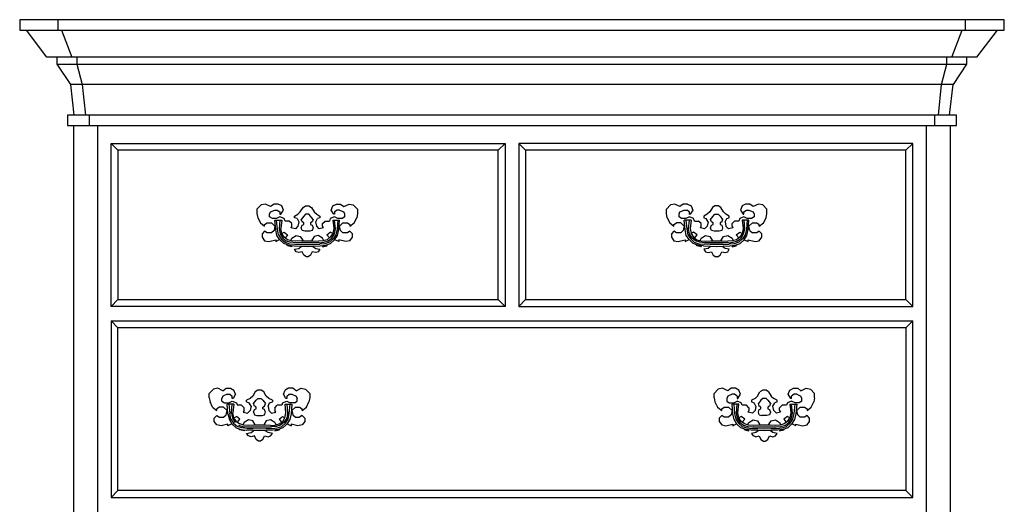
# Model space of a CAD drawing. Units: millimetres. Extents: x 274.3 to 343.4, y 149.5 to 182.9.
# Drawn here: x 337.9 to 339, y 158 to 158.5 of the extents above; entities that cross this region are included whole.
import ezdxf

# ---------------------------------------------------------------- set-up
doc = ezdxf.new("R2010")
doc.units = ezdxf.units.MM

msp = doc.modelspace()

# ---------------------------------------------------------------- linework, layer by layer
at = {"color": 0, "linetype": 'ByBlock'}
for p, q in [((338.9819, 158.5099), (337.8995, 158.5099)), ((337.8995, 158.5099), (337.8995, 158.4986)), ((337.9418, 158.4986), (337.9418, 158.5099)), ((338.9394, 158.4986), (338.9394, 158.5099)), ((338.9819, 158.4986), (338.9819, 158.5099)), ((337.8995, 158.4986), (338.9819, 158.4986)), ((337.9294, 158.4687), (337.907, 158.4986)), ((337.9456, 158.4986), (337.9569, 158.4687)), ((338.9243, 158.4687), (338.9356, 158.4986)), ((338.9518, 158.4687), (338.9744, 158.4986)), ((338.9518, 158.4687), (337.9294, 158.4687)), ((337.9407, 158.4611), (337.9407, 158.4687)), ((337.9625, 158.4687), (337.9625, 158.4611)), ((338.9187, 158.4611), (338.9187, 158.4687)), ((338.9405, 158.4687), (338.9405, 158.4611)), ((337.9407, 158.4611), (338.9405, 158.4611)), ((337.9556, 158.4387), (337.9407, 158.4611)), ((337.9625, 158.4611), (337.9682, 158.4387)), ((338.913, 158.4387), (338.9187, 158.4611)), ((338.9405, 158.4611), (338.9256, 158.4387)), ((338.9256, 158.4387), (337.9556, 158.4387)), ((337.9594, 158.4049), (337.9556, 158.4387)), ((337.9682, 158.4387), (337.9719, 158.4049)), ((338.9095, 158.4049), (338.913, 158.4387)), ((338.9218, 158.4049), (338.9256, 158.4387)), ((338.9294, 158.4049), (337.952, 158.4049)), ((337.952, 158.4049), (337.952, 158.3936)), ((337.9757, 158.4049), (337.9757, 158.3936)), ((338.9057, 158.3936), (338.9057, 158.4049)), ((338.9294, 158.3936), (338.9294, 158.4049)), ((337.952, 158.3936), (338.9294, 158.3936)), ((337.9592, 157.1243), (337.9592, 158.3936)), ((337.9849, 158.3936), (337.9849, 157.1243)), ((338.8963, 157.1243), (338.8963, 158.3936)), ((338.9223, 158.3936), (338.9223, 157.1243)), ((338, 158.374), (338.4331, 158.374)), ((338, 158.1949), (338, 158.374)), ((338, 158.374), (338.0075, 158.3664)), ((338.4255, 158.3664), (338.0075, 158.3664)), ((338.0075, 158.3664), (338.0075, 158.2024)), ((338.4331, 158.374), (338.4255, 158.3664)), ((338.4255, 158.2024), (338.4255, 158.3664)), ((338.4331, 158.374), (338.4331, 158.1949)), ((338.8812, 158.374), (338.4481, 158.374)), ((338.4481, 158.374), (338.4481, 158.1949)), ((338.4481, 158.374), (338.4557, 158.3664)), ((338.8737, 158.3664), (338.4557, 158.3664)), ((338.4557, 158.3664), (338.4557, 158.2024)), ((338.8737, 158.3664), (338.8812, 158.374)), ((338.8737, 158.2024), (338.8737, 158.3664)), ((338.8812, 158.1949), (338.8812, 158.374)), ((338.1649, 158.3065), (338.1603, 158.3018)), ((338.1603, 158.3018), (338.1603, 158.2971)), ((338.1697, 158.3074), (338.1649, 158.3065)), ((338.1754, 158.3046), (338.1697, 158.3074)), ((338.1792, 158.3074), (338.1754, 158.3046)), ((338.1838, 158.3074), (338.1792, 158.3074)), ((338.1875, 158.3055), (338.1838, 158.3074)), ((338.1894, 158.3008), (338.1875, 158.3055)), ((338.208, 158.2989), (338.211, 158.3037)), ((338.211, 158.3037), (338.2137, 158.3055)), ((338.2137, 158.3055), (338.2175, 158.3055)), ((338.2175, 158.3055), (338.2204, 158.3037)), ((338.2204, 158.3037), (338.2231, 158.2989)), ((338.242, 158.3008), (338.2438, 158.3055)), ((338.2438, 158.3055), (338.2476, 158.3074)), ((338.2476, 158.3074), (338.2522, 158.3074)), ((338.2522, 158.3074), (338.256, 158.3046)), ((338.256, 158.3046), (338.2616, 158.3074)), ((338.2616, 158.3074), (338.2662, 158.3065)), ((338.2708, 158.3018), (338.2662, 158.3065)), ((338.2708, 158.3018), (338.2708, 158.2971)), ((338.6104, 158.3018), (338.615, 158.3065)), ((338.6104, 158.2971), (338.6104, 158.3018)), ((338.6198, 158.3074), (338.615, 158.3065)), ((338.6252, 158.3046), (338.6198, 158.3074)), ((338.629, 158.3074), (338.6252, 158.3046)), ((338.6338, 158.3074), (338.629, 158.3074)), ((338.6338, 158.3074), (338.6376, 158.3055)), ((338.6376, 158.3055), (338.6395, 158.3008)), ((338.661, 158.3037), (338.6581, 158.2989)), ((338.6637, 158.3055), (338.661, 158.3037)), ((338.6675, 158.3055), (338.6637, 158.3055)), ((338.6702, 158.3037), (338.6675, 158.3055)), ((338.6732, 158.2989), (338.6702, 158.3037)), ((338.6937, 158.3055), (338.6918, 158.3008)), ((338.6974, 158.3074), (338.6937, 158.3055)), ((338.7023, 158.3074), (338.6974, 158.3074)), ((338.706, 158.3046), (338.7023, 158.3074)), ((338.7117, 158.3074), (338.706, 158.3046)), ((338.7163, 158.3065), (338.7117, 158.3074)), ((338.7209, 158.3018), (338.7163, 158.3065)), ((338.7209, 158.2971), (338.7209, 158.3018)), ((338.1603, 158.2971), (338.1612, 158.2923)), ((338.1612, 158.2923), (338.1641, 158.2869)), ((338.1743, 158.2961), (338.1754, 158.2989)), ((338.1743, 158.2933), (338.1743, 158.2961)), ((338.1773, 158.2914), (338.1743, 158.2933)), ((338.1754, 158.2989), (338.18, 158.3008)), ((338.1819, 158.2914), (338.1773, 158.2914)), ((338.18, 158.3008), (338.1827, 158.3008)), ((338.1856, 158.2933), (338.1819, 158.2914)), ((338.1827, 158.3008), (338.1856, 158.2989)), ((338.1856, 158.2989), (338.1856, 158.2961)), ((338.1856, 158.2961), (338.1865, 158.2961)), ((338.1903, 158.2914), (338.1856, 158.2933)), ((338.1865, 158.2961), (338.1894, 158.3008)), ((338.1913, 158.2887), (338.1903, 158.2914)), ((338.2016, 158.2942), (338.2053, 158.2961)), ((338.2016, 158.2923), (338.2016, 158.2942)), ((338.2045, 158.2914), (338.2016, 158.2923)), ((338.2045, 158.2914), (338.2062, 158.2878)), ((338.2053, 158.2961), (338.208, 158.2989)), ((338.2118, 158.2942), (338.2091, 158.2905)), ((338.2137, 158.2961), (338.2118, 158.2942)), ((338.2175, 158.2961), (338.2137, 158.2961)), ((338.2193, 158.2942), (338.2175, 158.2961)), ((338.2223, 158.2905), (338.2193, 158.2942)), ((338.2231, 158.2989), (338.226, 158.2961)), ((338.225, 158.2878), (338.2269, 158.2914)), ((338.226, 158.2961), (338.2296, 158.2942)), ((338.2296, 158.2923), (338.2269, 158.2914)), ((338.2296, 158.2942), (338.2296, 158.2923)), ((338.2409, 158.2914), (338.2401, 158.2887)), ((338.2457, 158.2933), (338.2409, 158.2914)), ((338.2447, 158.2961), (338.242, 158.3008)), ((338.2457, 158.2961), (338.2447, 158.2961)), ((338.2484, 158.3008), (338.2457, 158.2989)), ((338.2457, 158.2989), (338.2457, 158.2961)), ((338.2493, 158.2914), (338.2457, 158.2933)), ((338.2512, 158.3008), (338.2484, 158.3008)), ((338.2541, 158.2914), (338.2493, 158.2914)), ((338.2512, 158.3008), (338.256, 158.2989)), ((338.2568, 158.2933), (338.2541, 158.2914)), ((338.2568, 158.2961), (338.256, 158.2989)), ((338.2568, 158.2933), (338.2568, 158.2961)), ((338.2673, 158.2869), (338.27, 158.2923)), ((338.2708, 158.2971), (338.27, 158.2923)), ((338.6112, 158.2923), (338.6104, 158.2971)), ((338.6112, 158.2923), (338.6141, 158.2869)), ((338.6244, 158.2961), (338.6252, 158.2989)), ((338.6244, 158.2933), (338.6244, 158.2961)), ((338.6271, 158.2914), (338.6244, 158.2933)), ((338.6252, 158.2989), (338.63, 158.3008)), ((338.6319, 158.2914), (338.6271, 158.2914)), ((338.63, 158.3008), (338.6328, 158.3008)), ((338.6357, 158.2933), (338.6319, 158.2914)), ((338.6357, 158.2989), (338.6328, 158.3008)), ((338.6357, 158.2961), (338.6357, 158.2989)), ((338.6357, 158.2961), (338.6365, 158.2961)), ((338.6403, 158.2914), (338.6357, 158.2933)), ((338.6395, 158.3008), (338.6365, 158.2961)), ((338.6413, 158.2887), (338.6403, 158.2914)), ((338.6554, 158.2961), (338.6516, 158.2942)), ((338.6516, 158.2942), (338.6516, 158.2923)), ((338.6516, 158.2923), (338.6543, 158.2914)), ((338.6562, 158.2878), (338.6543, 158.2914)), ((338.6581, 158.2989), (338.6554, 158.2961)), ((338.6591, 158.2905), (338.6619, 158.2942)), ((338.6619, 158.2942), (338.6637, 158.2961)), ((338.6637, 158.2961), (338.6675, 158.2961)), ((338.6675, 158.2961), (338.6694, 158.2942)), ((338.6694, 158.2942), (338.6721, 158.2905)), ((338.6759, 158.2961), (338.6732, 158.2989)), ((338.675, 158.2878), (338.6769, 158.2914)), ((338.6796, 158.2942), (338.6759, 158.2961)), ((338.6769, 158.2914), (338.6796, 158.2923)), ((338.6796, 158.2923), (338.6796, 158.2942)), ((338.691, 158.2914), (338.6901, 158.2887)), ((338.6956, 158.2933), (338.691, 158.2914)), ((338.6918, 158.3008), (338.6947, 158.2961)), ((338.6947, 158.2961), (338.6956, 158.2961)), ((338.6956, 158.2989), (338.6985, 158.3008)), ((338.6956, 158.2961), (338.6956, 158.2989)), ((338.6993, 158.2914), (338.6956, 158.2933)), ((338.6985, 158.3008), (338.7012, 158.3008)), ((338.7041, 158.2914), (338.6993, 158.2914)), ((338.7012, 158.3008), (338.706, 158.2989)), ((338.7069, 158.2933), (338.7041, 158.2914)), ((338.706, 158.2989), (338.7069, 158.2961)), ((338.7069, 158.2961), (338.7069, 158.2933)), ((338.7171, 158.2869), (338.72, 158.2923)), ((338.72, 158.2923), (338.7209, 158.2971)), ((338.1641, 158.2869), (338.1687, 158.2831)), ((338.1687, 158.285), (338.1716, 158.2869)), ((338.1687, 158.2831), (338.1687, 158.285)), ((338.1716, 158.2869), (338.1762, 158.2869)), ((338.1762, 158.2869), (338.18, 158.2831)), ((338.18, 158.2831), (338.1792, 158.2784)), ((338.181, 158.2795), (338.18, 158.2898)), ((338.18, 158.2898), (338.1875, 158.2898)), ((338.1829, 158.2798), (338.1819, 158.2898)), ((338.1842, 158.2737), (338.1829, 158.2798)), ((338.1856, 158.2898), (338.1846, 158.2803)), ((338.1846, 158.2803), (338.1859, 158.2745)), ((338.1875, 158.2898), (338.1865, 158.2806)), ((338.1875, 158.2751), (338.1865, 158.2806)), ((338.1959, 158.2887), (338.1913, 158.2887)), ((338.1988, 158.2859), (338.1959, 158.2887)), ((338.1978, 158.2812), (338.1988, 158.2831)), ((338.2026, 158.2803), (338.1978, 158.2812)), ((338.1988, 158.2831), (338.1988, 158.2859)), ((338.2053, 158.2831), (338.2026, 158.2803)), ((338.2062, 158.2878), (338.2053, 158.2831)), ((338.2099, 158.2878), (338.2091, 158.2905)), ((338.2091, 158.2812), (338.2099, 158.284)), ((338.2099, 158.2784), (338.2091, 158.2812)), ((338.2118, 158.2869), (338.2099, 158.2878)), ((338.2099, 158.284), (338.2118, 158.285)), ((338.2118, 158.285), (338.2118, 158.2869)), ((338.2212, 158.2878), (338.2193, 158.2869)), ((338.2193, 158.2869), (338.2193, 158.285)), ((338.2193, 158.285), (338.2212, 158.284)), ((338.2223, 158.2905), (338.2212, 158.2878)), ((338.2212, 158.284), (338.2223, 158.2812)), ((338.2223, 158.2812), (338.2212, 158.2784)), ((338.226, 158.2831), (338.225, 158.2878)), ((338.2288, 158.2803), (338.226, 158.2831)), ((338.2334, 158.2812), (338.2288, 158.2803)), ((338.2325, 158.2859), (338.2353, 158.2887)), ((338.2325, 158.2831), (338.2325, 158.2859)), ((338.2334, 158.2812), (338.2325, 158.2831)), ((338.2353, 158.2887), (338.2401, 158.2887)), ((338.2447, 158.2806), (338.2436, 158.2751)), ((338.2438, 158.2898), (338.2447, 158.2806)), ((338.2438, 158.2898), (338.2512, 158.2898)), ((338.2455, 158.2745), (338.2466, 158.2803)), ((338.2466, 158.2803), (338.2457, 158.2898)), ((338.2484, 158.2798), (338.2472, 158.2737)), ((338.2493, 158.2898), (338.2484, 158.2798)), ((338.2503, 158.2795), (338.2512, 158.2898)), ((338.2512, 158.2831), (338.2549, 158.2869)), ((338.2522, 158.2784), (338.2512, 158.2831)), ((338.2549, 158.2869), (338.2597, 158.2869)), ((338.2597, 158.2869), (338.2625, 158.285)), ((338.2625, 158.2831), (338.2673, 158.2869)), ((338.2625, 158.285), (338.2625, 158.2831)), ((338.6141, 158.2869), (338.6187, 158.2831)), ((338.6187, 158.285), (338.6217, 158.2869)), ((338.6187, 158.2831), (338.6187, 158.285)), ((338.6263, 158.2869), (338.6217, 158.2869)), ((338.6263, 158.2869), (338.63, 158.2831)), ((338.63, 158.2831), (338.629, 158.2784)), ((338.6376, 158.2898), (338.63, 158.2898)), ((338.6311, 158.2795), (338.63, 158.2898)), ((338.6319, 158.2898), (338.6328, 158.2798)), ((338.6328, 158.2798), (338.634, 158.2737)), ((338.6346, 158.2803), (338.6357, 158.2898)), ((338.6359, 158.2745), (338.6346, 158.2803)), ((338.6376, 158.2898), (338.6365, 158.2806)), ((338.6365, 158.2806), (338.6376, 158.2751)), ((338.6413, 158.2887), (338.6459, 158.2887)), ((338.6487, 158.2859), (338.6459, 158.2887)), ((338.6478, 158.2812), (338.6487, 158.2831)), ((338.6524, 158.2803), (338.6478, 158.2812)), ((338.6487, 158.2831), (338.6487, 158.2859)), ((338.6554, 158.2831), (338.6524, 158.2803)), ((338.6562, 158.2878), (338.6554, 158.2831)), ((338.66, 158.2878), (338.6591, 158.2905)), ((338.6591, 158.2812), (338.66, 158.284)), ((338.66, 158.2784), (338.6591, 158.2812)), ((338.6619, 158.2869), (338.66, 158.2878)), ((338.66, 158.284), (338.6619, 158.285)), ((338.6619, 158.285), (338.6619, 158.2869)), ((338.6713, 158.2878), (338.6694, 158.2869)), ((338.6694, 158.2869), (338.6694, 158.285)), ((338.6694, 158.285), (338.6713, 158.284)), ((338.6721, 158.2905), (338.6713, 158.2878)), ((338.6713, 158.284), (338.6721, 158.2812)), ((338.6721, 158.2812), (338.6713, 158.2784)), ((338.675, 158.2878), (338.6759, 158.2831)), ((338.6788, 158.2803), (338.6759, 158.2831)), ((338.6834, 158.2812), (338.6788, 158.2803)), ((338.6853, 158.2887), (338.6826, 158.2859)), ((338.6826, 158.2831), (338.6826, 158.2859)), ((338.6826, 158.2831), (338.6834, 158.2812)), ((338.6901, 158.2887), (338.6853, 158.2887)), ((338.6947, 158.2806), (338.6937, 158.2751)), ((338.6939, 158.2898), (338.6947, 158.2806)), ((338.7012, 158.2898), (338.6939, 158.2898)), ((338.6953, 158.2745), (338.6966, 158.2803)), ((338.6966, 158.2803), (338.6958, 158.2898)), ((338.6985, 158.2798), (338.6972, 158.2737)), ((338.6993, 158.2898), (338.6985, 158.2798)), ((338.7002, 158.2795), (338.7012, 158.2898)), ((338.7012, 158.2831), (338.705, 158.2869)), ((338.7023, 158.2784), (338.7012, 158.2831)), ((338.705, 158.2869), (338.7098, 158.2869)), ((338.7098, 158.2869), (338.7125, 158.285)), ((338.7125, 158.2831), (338.7171, 158.2869)), ((338.7125, 158.2831), (338.7125, 158.285)), ((338.1687, 158.2774), (338.166, 158.2746)), ((338.166, 158.2746), (338.166, 158.2708)), ((338.166, 158.2708), (338.1687, 158.2671)), ((338.1716, 158.2756), (338.1687, 158.2774)), ((338.1762, 158.2756), (338.1716, 158.2756)), ((338.1792, 158.2784), (338.1762, 158.2756)), ((338.1823, 158.2729), (338.181, 158.2795)), ((338.1856, 158.2679), (338.1823, 158.2729)), ((338.1842, 158.2737), (338.1871, 158.269)), ((338.1859, 158.2745), (338.1888, 158.2699)), ((338.1871, 158.269), (338.1913, 158.2655)), ((338.1873, 158.2751), (338.1903, 158.2765)), ((338.1903, 158.271), (338.1875, 158.2751)), ((338.1888, 158.2699), (338.1926, 158.2668)), ((338.1903, 158.2765), (338.194, 158.2737)), ((338.1938, 158.268), (338.1903, 158.271)), ((338.194, 158.2737), (338.1913, 158.2699)), ((338.1974, 158.2671), (338.1988, 158.2699)), ((338.1988, 158.2699), (338.2034, 158.2727)), ((338.2034, 158.2727), (338.208, 158.2718)), ((338.208, 158.2718), (338.211, 158.2671)), ((338.2129, 158.2774), (338.2099, 158.2784)), ((338.2185, 158.2774), (338.2129, 158.2774)), ((338.2212, 158.2784), (338.2185, 158.2774)), ((338.2231, 158.2718), (338.2204, 158.2671)), ((338.2277, 158.2727), (338.2231, 158.2718)), ((338.2325, 158.2699), (338.2277, 158.2727)), ((338.2338, 158.2671), (338.2325, 158.2699)), ((338.2371, 158.2737), (338.2409, 158.2765)), ((338.2399, 158.2701), (338.2371, 158.2737)), ((338.2409, 158.271), (338.2374, 158.268)), ((338.2386, 158.2668), (338.2426, 158.2699)), ((338.244, 158.269), (338.2401, 158.2655)), ((338.2436, 158.2751), (338.2409, 158.2765)), ((338.2436, 158.2751), (338.2409, 158.271)), ((338.2426, 158.2699), (338.2455, 158.2745)), ((338.2472, 158.2737), (338.244, 158.269)), ((338.2457, 158.2679), (338.2489, 158.2729)), ((338.2489, 158.2729), (338.2503, 158.2795)), ((338.2549, 158.2756), (338.2522, 158.2784)), ((338.2597, 158.2756), (338.2549, 158.2756)), ((338.2625, 158.2774), (338.2597, 158.2756)), ((338.2625, 158.2774), (338.2654, 158.2746)), ((338.2625, 158.2671), (338.2654, 158.2708)), ((338.2654, 158.2708), (338.2654, 158.2746)), ((338.6187, 158.2774), (338.616, 158.2746)), ((338.616, 158.2746), (338.616, 158.2708)), ((338.616, 158.2708), (338.6187, 158.2671)), ((338.6217, 158.2756), (338.6187, 158.2774)), ((338.6263, 158.2756), (338.6217, 158.2756)), ((338.629, 158.2784), (338.6263, 158.2756)), ((338.6323, 158.2729), (338.6311, 158.2795)), ((338.6357, 158.2679), (338.6323, 158.2729)), ((338.634, 158.2737), (338.6372, 158.269)), ((338.6386, 158.2699), (338.6359, 158.2745)), ((338.6372, 158.269), (338.6411, 158.2655)), ((338.6403, 158.2765), (338.6374, 158.2751)), ((338.6376, 158.2751), (338.6403, 158.271)), ((338.6426, 158.2668), (338.6386, 158.2699)), ((338.6441, 158.2737), (338.6403, 158.2765)), ((338.6403, 158.271), (338.6439, 158.268)), ((338.6413, 158.2699), (338.6441, 158.2737)), ((338.6487, 158.2699), (338.6472, 158.2671)), ((338.6487, 158.2699), (338.6535, 158.2727)), ((338.6535, 158.2727), (338.6581, 158.2718)), ((338.6581, 158.2718), (338.661, 158.2671)), ((338.6629, 158.2774), (338.66, 158.2784)), ((338.6683, 158.2774), (338.6629, 158.2774)), ((338.6713, 158.2784), (338.6683, 158.2774)), ((338.6702, 158.2671), (338.6732, 158.2718)), ((338.6732, 158.2718), (338.6778, 158.2727)), ((338.6778, 158.2727), (338.6826, 158.2699)), ((338.6826, 158.2699), (338.6838, 158.2671)), ((338.6872, 158.2737), (338.691, 158.2765)), ((338.6899, 158.2701), (338.6872, 158.2737)), ((338.691, 158.271), (338.6874, 158.268)), ((338.6886, 158.2668), (338.6926, 158.2699)), ((338.6941, 158.269), (338.6901, 158.2655)), ((338.691, 158.2765), (338.6937, 158.2751)), ((338.6937, 158.2751), (338.691, 158.271)), ((338.6926, 158.2699), (338.6953, 158.2745)), ((338.6972, 158.2737), (338.6941, 158.269)), ((338.6958, 158.2679), (338.6989, 158.2729)), ((338.6989, 158.2729), (338.7002, 158.2795)), ((338.7023, 158.2784), (338.705, 158.2756)), ((338.7098, 158.2756), (338.705, 158.2756)), ((338.7125, 158.2774), (338.7098, 158.2756)), ((338.7152, 158.2746), (338.7125, 158.2774)), ((338.7125, 158.2671), (338.7152, 158.2708)), ((338.7152, 158.2708), (338.7152, 158.2746)), ((338.1687, 158.2671), (338.1735, 158.2661)), ((338.1735, 158.2661), (338.181, 158.268)), ((338.181, 158.2661), (338.1852, 158.2683)), ((338.181, 158.268), (338.181, 158.2661)), ((338.1898, 158.2641), (338.1856, 158.2679)), ((338.1951, 158.2622), (338.1898, 158.2641)), ((338.1913, 158.2655), (338.1961, 158.2638)), ((338.1926, 158.2668), (338.1972, 158.2653)), ((338.194, 158.2614), (338.193, 158.2628)), ((338.1982, 158.2669), (338.1938, 158.268)), ((338.1988, 158.2605), (338.194, 158.2614)), ((338.1951, 158.2622), (338.2011, 158.2614)), ((338.1961, 158.2638), (338.202, 158.2631)), ((338.2026, 158.2649), (338.1972, 158.2653)), ((338.2032, 158.2666), (338.1982, 158.2669)), ((338.1988, 158.2605), (338.1982, 158.2617)), ((338.2011, 158.2614), (338.2083, 158.261)), ((338.2016, 158.2577), (338.2062, 158.2586)), ((338.202, 158.2631), (338.2087, 158.263)), ((338.2288, 158.2649), (338.2026, 158.2649)), ((338.2093, 158.2668), (338.2032, 158.2666)), ((338.2062, 158.2586), (338.2091, 158.2608)), ((338.2083, 158.261), (338.2156, 158.2608)), ((338.2087, 158.263), (338.2227, 158.263)), ((338.2093, 158.2668), (338.2219, 158.2668)), ((338.211, 158.2671), (338.2108, 158.2668)), ((338.2156, 158.2608), (338.2229, 158.261)), ((338.2204, 158.2671), (338.2204, 158.2668)), ((338.2219, 158.2668), (338.2279, 158.2666)), ((338.2219, 158.2608), (338.225, 158.2586)), ((338.2227, 158.263), (338.2294, 158.2631)), ((338.2229, 158.261), (338.23, 158.2614)), ((338.225, 158.2586), (338.2296, 158.2577)), ((338.233, 158.2669), (338.2279, 158.2666)), ((338.2288, 158.2649), (338.234, 158.2653)), ((338.235, 158.2638), (338.2294, 158.2631)), ((338.23, 158.2614), (338.2361, 158.2622)), ((338.233, 158.2617), (338.2325, 158.2605)), ((338.2325, 158.2605), (338.2371, 158.2614)), ((338.2374, 158.268), (338.233, 158.2669)), ((338.234, 158.2653), (338.2386, 158.2668)), ((338.2401, 158.2655), (338.235, 158.2638)), ((338.2361, 158.2622), (338.2413, 158.2641)), ((338.2371, 158.2614), (338.238, 158.2628)), ((338.2413, 158.2641), (338.2457, 158.2679)), ((338.2503, 158.2661), (338.2459, 158.2682)), ((338.2503, 158.268), (338.2503, 158.2661)), ((338.2579, 158.2661), (338.2503, 158.268)), ((338.2625, 158.2671), (338.2579, 158.2661)), ((338.6187, 158.2671), (338.6235, 158.2661)), ((338.6235, 158.2661), (338.6309, 158.268)), ((338.6309, 158.2661), (338.6353, 158.2683)), ((338.6309, 158.268), (338.6309, 158.2661)), ((338.6399, 158.2641), (338.6357, 158.2679)), ((338.6451, 158.2622), (338.6399, 158.2641)), ((338.6411, 158.2655), (338.6462, 158.2638)), ((338.6472, 158.2653), (338.6426, 158.2668)), ((338.6441, 158.2614), (338.643, 158.2628)), ((338.6439, 158.268), (338.6482, 158.2669)), ((338.6487, 158.2605), (338.6441, 158.2614)), ((338.6512, 158.2614), (338.6451, 158.2622)), ((338.6462, 158.2638), (338.6518, 158.2631)), ((338.6526, 158.2649), (338.6472, 158.2653)), ((338.648, 158.2617), (338.6487, 158.2605)), ((338.6482, 158.2669), (338.6533, 158.2666)), ((338.6512, 158.2614), (338.6583, 158.261)), ((338.6562, 158.2586), (338.6516, 158.2577)), ((338.6587, 158.263), (338.6518, 158.2631)), ((338.6786, 158.2649), (338.6526, 158.2649)), ((338.6533, 158.2666), (338.6593, 158.2668)), ((338.6591, 158.2608), (338.6562, 158.2586)), ((338.6583, 158.261), (338.6656, 158.2608)), ((338.6727, 158.263), (338.6587, 158.263)), ((338.6593, 158.2668), (338.6719, 158.2668)), ((338.661, 158.2671), (338.6608, 158.2668)), ((338.6656, 158.2608), (338.6729, 158.261)), ((338.6702, 158.2668), (338.6702, 158.2671)), ((338.6719, 158.2668), (338.678, 158.2666)), ((338.675, 158.2586), (338.6719, 158.2608)), ((338.6727, 158.263), (338.6794, 158.2631)), ((338.6729, 158.261), (338.6801, 158.2614)), ((338.6796, 158.2577), (338.675, 158.2586)), ((338.683, 158.2669), (338.678, 158.2666)), ((338.6786, 158.2649), (338.684, 158.2653)), ((338.6851, 158.2638), (338.6794, 158.2631)), ((338.6801, 158.2614), (338.6861, 158.2622)), ((338.683, 158.2617), (338.6826, 158.2605)), ((338.6826, 158.2605), (338.6872, 158.2614)), ((338.6874, 158.268), (338.683, 158.2669)), ((338.684, 158.2653), (338.6886, 158.2668)), ((338.6901, 158.2655), (338.6851, 158.2638)), ((338.6861, 158.2622), (338.6914, 158.2641)), ((338.6872, 158.2614), (338.688, 158.2628)), ((338.6914, 158.2641), (338.6958, 158.2679)), ((338.696, 158.2682), (338.7004, 158.2661)), ((338.7004, 158.268), (338.7079, 158.2661)), ((338.7004, 158.2661), (338.7004, 158.268)), ((338.7079, 158.2661), (338.7125, 158.2671)), ((338.2034, 158.255), (338.2016, 158.2577)), ((338.2062, 158.254), (338.2034, 158.255)), ((338.2099, 158.255), (338.2062, 158.254)), ((338.2118, 158.2512), (338.2099, 158.255)), ((338.2147, 158.2493), (338.2118, 158.2512)), ((338.2166, 158.2493), (338.2147, 158.2493)), ((338.2193, 158.2512), (338.2166, 158.2493)), ((338.2212, 158.255), (338.2193, 158.2512)), ((338.225, 158.254), (338.2212, 158.255)), ((338.2277, 158.255), (338.225, 158.254)), ((338.2296, 158.2577), (338.2277, 158.255)), ((338.6516, 158.2577), (338.6535, 158.255)), ((338.6535, 158.255), (338.6562, 158.254)), ((338.6562, 158.254), (338.66, 158.255)), ((338.66, 158.255), (338.6619, 158.2512)), ((338.6619, 158.2512), (338.6648, 158.2493)), ((338.6667, 158.2493), (338.6648, 158.2493)), ((338.6667, 158.2493), (338.6694, 158.2512)), ((338.6694, 158.2512), (338.6713, 158.255)), ((338.6713, 158.255), (338.675, 158.254)), ((338.675, 158.254), (338.6778, 158.255)), ((338.6778, 158.255), (338.6796, 158.2577)), ((338, 158.1949), (338.0075, 158.2024)), ((338.4331, 158.1949), (338, 158.1949)), ((338.0075, 158.2024), (338.4255, 158.2024)), ((338.4255, 158.2024), (338.4331, 158.1949)), ((338.4481, 158.1949), (338.4557, 158.2024)), ((338.4481, 158.1949), (338.8812, 158.1949)), ((338.4557, 158.2024), (338.8737, 158.2024)), ((338.8812, 158.1949), (338.8737, 158.2024)), ((338, 158.179), (338.8812, 158.179)), ((338, 158.179), (338, 157.985)), ((338.0075, 158.1715), (338, 158.179)), ((338.8812, 158.179), (338.8737, 158.1715)), ((338.8812, 157.985), (338.8812, 158.179)), ((338.8737, 158.1715), (338.0075, 158.1715)), ((338.0075, 157.9925), (338.0075, 158.1715)), ((338.8737, 158.1715), (338.8737, 157.9925)), ((338.1126, 158.104), (338.1078, 158.0992)), ((338.1078, 158.0945), (338.1078, 158.0992)), ((338.1172, 158.1049), (338.1126, 158.104)), ((338.1229, 158.1021), (338.1172, 158.1049)), ((338.1229, 158.0964), (338.1218, 158.0936)), ((338.1229, 158.1021), (338.1266, 158.1049)), ((338.1275, 158.0983), (338.1229, 158.0964)), ((338.1266, 158.1049), (338.1312, 158.1049)), ((338.1275, 158.0983), (338.1304, 158.0983)), ((338.1304, 158.0983), (338.1331, 158.0964)), ((338.1312, 158.1049), (338.135, 158.103)), ((338.1331, 158.0936), (338.1331, 158.0964)), ((338.1369, 158.0983), (338.1342, 158.0936)), ((338.1369, 158.0983), (338.135, 158.103)), ((338.1557, 158.0964), (338.1528, 158.0936)), ((338.1584, 158.1011), (338.1557, 158.0964)), ((338.1612, 158.103), (338.1584, 158.1011)), ((338.1649, 158.103), (338.1612, 158.103)), ((338.1679, 158.1011), (338.1649, 158.103)), ((338.1706, 158.0964), (338.1679, 158.1011)), ((338.1735, 158.0936), (338.1706, 158.0964)), ((338.1894, 158.0983), (338.1913, 158.103)), ((338.1921, 158.0936), (338.1894, 158.0983)), ((338.1951, 158.1049), (338.1913, 158.103)), ((338.1932, 158.0964), (338.1959, 158.0983)), ((338.1932, 158.0964), (338.1932, 158.0936)), ((338.1997, 158.1049), (338.1951, 158.1049)), ((338.1959, 158.0983), (338.1988, 158.0983)), ((338.1988, 158.0983), (338.2034, 158.0964)), ((338.2034, 158.1021), (338.1997, 158.1049)), ((338.2034, 158.1021), (338.2091, 158.1049)), ((338.2034, 158.0964), (338.2045, 158.0936)), ((338.2091, 158.1049), (338.2137, 158.104)), ((338.2185, 158.0992), (338.2137, 158.104)), ((338.2185, 158.0992), (338.2185, 158.0945)), ((338.6675, 158.104), (338.6629, 158.0992)), ((338.6629, 158.0945), (338.6629, 158.0992)), ((338.6721, 158.1049), (338.6675, 158.104)), ((338.6778, 158.1021), (338.6721, 158.1049)), ((338.6778, 158.0964), (338.6769, 158.0936)), ((338.6815, 158.1049), (338.6778, 158.1021)), ((338.6826, 158.0983), (338.6778, 158.0964)), ((338.6863, 158.1049), (338.6815, 158.1049)), ((338.6853, 158.0983), (338.6826, 158.0983)), ((338.6882, 158.0964), (338.6853, 158.0983)), ((338.6901, 158.103), (338.6863, 158.1049)), ((338.6882, 158.0964), (338.6882, 158.0936)), ((338.6891, 158.0936), (338.6918, 158.0983)), ((338.6918, 158.0983), (338.6901, 158.103)), ((338.7079, 158.0936), (338.7106, 158.0964)), ((338.7106, 158.0964), (338.7133, 158.1011)), ((338.7163, 158.103), (338.7133, 158.1011)), ((338.72, 158.103), (338.7163, 158.103)), ((338.7228, 158.1011), (338.72, 158.103)), ((338.7228, 158.1011), (338.7257, 158.0964)), ((338.7257, 158.0964), (338.7284, 158.0936)), ((338.7443, 158.0983), (338.7462, 158.103)), ((338.7473, 158.0936), (338.7443, 158.0983)), ((338.7462, 158.103), (338.75, 158.1049)), ((338.751, 158.0983), (338.7481, 158.0964)), ((338.7481, 158.0936), (338.7481, 158.0964)), ((338.75, 158.1049), (338.7548, 158.1049)), ((338.7537, 158.0983), (338.751, 158.0983)), ((338.7537, 158.0983), (338.7584, 158.0964)), ((338.7548, 158.1049), (338.7584, 158.1021)), ((338.7584, 158.1021), (338.764, 158.1049)), ((338.7594, 158.0936), (338.7584, 158.0964)), ((338.764, 158.1049), (338.7688, 158.104)), ((338.7688, 158.104), (338.7734, 158.0992)), ((338.7734, 158.0945), (338.7734, 158.0992)), ((338.1078, 158.0945), (338.1088, 158.09)), ((338.1115, 158.0843), (338.1088, 158.09)), ((338.1218, 158.0909), (338.1218, 158.0936)), ((338.1218, 158.0909), (338.1247, 158.089)), ((338.1247, 158.089), (338.1293, 158.089)), ((338.1285, 158.077), (338.1275, 158.0873)), ((338.135, 158.0873), (338.1275, 158.0873)), ((338.1293, 158.089), (338.1331, 158.0909)), ((338.1293, 158.0873), (338.1304, 158.0773)), ((338.1323, 158.0777), (338.1331, 158.0873)), ((338.1342, 158.0936), (338.1331, 158.0936)), ((338.1331, 158.0909), (338.1379, 158.089)), ((338.135, 158.0873), (338.1339, 158.0781)), ((338.1379, 158.089), (338.1388, 158.0862)), ((338.1434, 158.0862), (338.1388, 158.0862)), ((338.1463, 158.0834), (338.1434, 158.0862)), ((338.1528, 158.0936), (338.149, 158.0919)), ((338.149, 158.09), (338.149, 158.0919)), ((338.149, 158.09), (338.1519, 158.089)), ((338.1538, 158.0853), (338.1519, 158.089)), ((338.1538, 158.0853), (338.1528, 158.0806)), ((338.1566, 158.0881), (338.1595, 158.0919)), ((338.1576, 158.0853), (338.1566, 158.0881)), ((338.1595, 158.0843), (338.1576, 158.0853)), ((338.1595, 158.0919), (338.1612, 158.0936)), ((338.1612, 158.0936), (338.1649, 158.0936)), ((338.1649, 158.0936), (338.1668, 158.0919)), ((338.1668, 158.0919), (338.1697, 158.0881)), ((338.1668, 158.0843), (338.1687, 158.0853)), ((338.1687, 158.0853), (338.1697, 158.0881)), ((338.1725, 158.0853), (338.1743, 158.089)), ((338.1725, 158.0853), (338.1735, 158.0806)), ((338.1773, 158.0919), (338.1735, 158.0936)), ((338.1743, 158.089), (338.1773, 158.09)), ((338.1773, 158.0919), (338.1773, 158.09)), ((338.18, 158.0834), (338.1827, 158.0862)), ((338.1875, 158.0862), (338.1827, 158.0862)), ((338.1884, 158.089), (338.1875, 158.0862)), ((338.1884, 158.089), (338.1932, 158.0909)), ((338.1921, 158.0781), (338.1913, 158.0873)), ((338.1913, 158.0873), (338.1986, 158.0873)), ((338.1932, 158.0936), (338.1921, 158.0936)), ((338.1932, 158.0909), (338.197, 158.089)), ((338.1932, 158.0873), (338.194, 158.0777)), ((338.1959, 158.0773), (338.1967, 158.0873)), ((338.2016, 158.089), (338.197, 158.089)), ((338.1986, 158.0873), (338.1978, 158.077)), ((338.2016, 158.089), (338.2045, 158.0909)), ((338.2045, 158.0909), (338.2045, 158.0936)), ((338.2147, 158.0843), (338.2175, 158.09)), ((338.2185, 158.0945), (338.2175, 158.09)), ((338.6629, 158.0945), (338.6637, 158.09)), ((338.6637, 158.09), (338.6667, 158.0843)), ((338.6769, 158.0936), (338.6769, 158.0909)), ((338.6769, 158.0909), (338.6796, 158.089)), ((338.6796, 158.089), (338.6845, 158.089)), ((338.6834, 158.077), (338.6826, 158.0873)), ((338.6899, 158.0873), (338.6826, 158.0873)), ((338.6845, 158.089), (338.6882, 158.0909)), ((338.6845, 158.0873), (338.6853, 158.0773)), ((338.688, 158.0873), (338.6872, 158.0777)), ((338.6882, 158.0936), (338.6891, 158.0936)), ((338.6928, 158.089), (338.6882, 158.0909)), ((338.6891, 158.0781), (338.6899, 158.0873)), ((338.6937, 158.0862), (338.6928, 158.089)), ((338.6985, 158.0862), (338.6937, 158.0862)), ((338.7012, 158.0834), (338.6985, 158.0862)), ((338.7079, 158.0936), (338.7041, 158.0919)), ((338.7041, 158.0919), (338.7041, 158.09)), ((338.7041, 158.09), (338.7069, 158.089)), ((338.7087, 158.0853), (338.7069, 158.089)), ((338.7087, 158.0853), (338.7079, 158.0806)), ((338.7144, 158.0919), (338.7117, 158.0881)), ((338.7125, 158.0853), (338.7117, 158.0881)), ((338.7144, 158.0843), (338.7125, 158.0853)), ((338.7163, 158.0936), (338.7144, 158.0919)), ((338.72, 158.0936), (338.7163, 158.0936)), ((338.7219, 158.0919), (338.72, 158.0936)), ((338.7219, 158.0919), (338.7247, 158.0881)), ((338.7238, 158.0853), (338.7219, 158.0843)), ((338.7247, 158.0881), (338.7238, 158.0853)), ((338.7276, 158.0853), (338.7295, 158.089)), ((338.7284, 158.0806), (338.7276, 158.0853)), ((338.7322, 158.0919), (338.7284, 158.0936)), ((338.7322, 158.09), (338.7295, 158.089)), ((338.7322, 158.09), (338.7322, 158.0919)), ((338.7378, 158.0862), (338.7349, 158.0834)), ((338.7424, 158.0862), (338.7378, 158.0862)), ((338.7435, 158.089), (338.7424, 158.0862)), ((338.7481, 158.0909), (338.7435, 158.089)), ((338.7462, 158.0873), (338.7473, 158.0781)), ((338.7462, 158.0873), (338.7537, 158.0873)), ((338.7481, 158.0936), (338.7473, 158.0936)), ((338.7519, 158.089), (338.7481, 158.0909)), ((338.7491, 158.0777), (338.7481, 158.0873)), ((338.7508, 158.0773), (338.7519, 158.0873)), ((338.7565, 158.089), (338.7519, 158.089)), ((338.7537, 158.0873), (338.7527, 158.077)), ((338.7594, 158.0909), (338.7565, 158.089)), ((338.7594, 158.0909), (338.7594, 158.0936)), ((338.7697, 158.0843), (338.7726, 158.09)), ((338.7734, 158.0945), (338.7726, 158.09)), ((338.1115, 158.0843), (338.1164, 158.0806)), ((338.1134, 158.0721), (338.1164, 158.0749)), ((338.1191, 158.0843), (338.1164, 158.0825)), ((338.1164, 158.0806), (338.1164, 158.0825)), ((338.1164, 158.0749), (338.1191, 158.073)), ((338.1237, 158.0843), (338.1191, 158.0843)), ((338.1237, 158.0843), (338.1275, 158.0806)), ((338.1237, 158.073), (338.1266, 158.0759)), ((338.1266, 158.0759), (338.1275, 158.0806)), ((338.1285, 158.077), (338.13, 158.0705)), ((338.1316, 158.0711), (338.1304, 158.0773)), ((338.1323, 158.0777), (338.1333, 158.0719)), ((338.135, 158.0726), (338.1339, 158.0781)), ((338.1463, 158.0806), (338.1452, 158.0787)), ((338.1452, 158.0787), (338.1501, 158.0777)), ((338.1463, 158.0806), (338.1463, 158.0834)), ((338.1501, 158.0777), (338.1528, 158.0806)), ((338.1566, 158.0787), (338.1576, 158.0815)), ((338.1566, 158.0787), (338.1576, 158.0759)), ((338.1576, 158.0815), (338.1595, 158.0825)), ((338.1576, 158.0759), (338.1603, 158.0749)), ((338.1595, 158.0825), (338.1595, 158.0843)), ((338.1603, 158.0749), (338.166, 158.0749)), ((338.166, 158.0749), (338.1687, 158.0759)), ((338.1668, 158.0825), (338.1668, 158.0843)), ((338.1687, 158.0815), (338.1668, 158.0825)), ((338.1697, 158.0787), (338.1687, 158.0815)), ((338.1687, 158.0759), (338.1697, 158.0787)), ((338.1735, 158.0806), (338.1762, 158.0777)), ((338.1762, 158.0777), (338.181, 158.0787)), ((338.18, 158.0834), (338.18, 158.0806)), ((338.181, 158.0787), (338.18, 158.0806)), ((338.1911, 158.0726), (338.1921, 158.0781)), ((338.194, 158.0777), (338.193, 158.0719)), ((338.1946, 158.0711), (338.1959, 158.0773)), ((338.1978, 158.077), (338.1963, 158.0705)), ((338.1988, 158.0806), (338.2026, 158.0843)), ((338.1988, 158.0806), (338.1997, 158.0759)), ((338.1997, 158.0759), (338.2026, 158.073)), ((338.2026, 158.0843), (338.2072, 158.0843)), ((338.2072, 158.0843), (338.2099, 158.0825)), ((338.2099, 158.0749), (338.2072, 158.073)), ((338.2099, 158.0806), (338.2147, 158.0843)), ((338.2099, 158.0806), (338.2099, 158.0825)), ((338.2129, 158.0721), (338.2099, 158.0749)), ((338.6667, 158.0843), (338.6713, 158.0806)), ((338.6713, 158.0749), (338.6683, 158.0721)), ((338.6713, 158.0825), (338.674, 158.0843)), ((338.6713, 158.0806), (338.6713, 158.0825)), ((338.674, 158.073), (338.6713, 158.0749)), ((338.674, 158.0843), (338.6788, 158.0843)), ((338.6788, 158.0843), (338.6826, 158.0806)), ((338.6815, 158.0759), (338.6788, 158.073)), ((338.6826, 158.0806), (338.6815, 158.0759)), ((338.6849, 158.0705), (338.6834, 158.077)), ((338.6853, 158.0773), (338.6866, 158.0711)), ((338.6872, 158.0777), (338.6884, 158.0719)), ((338.6901, 158.0726), (338.6891, 158.0781)), ((338.7004, 158.0787), (338.7012, 158.0806)), ((338.705, 158.0777), (338.7004, 158.0787)), ((338.7012, 158.0834), (338.7012, 158.0806)), ((338.7079, 158.0806), (338.705, 158.0777)), ((338.7117, 158.0787), (338.7125, 158.0815)), ((338.7125, 158.0759), (338.7117, 158.0787)), ((338.7125, 158.0815), (338.7144, 158.0825)), ((338.7125, 158.0759), (338.7152, 158.0749)), ((338.7144, 158.0825), (338.7144, 158.0843)), ((338.7209, 158.0749), (338.7152, 158.0749)), ((338.7238, 158.0759), (338.7209, 158.0749)), ((338.7219, 158.0843), (338.7219, 158.0825)), ((338.7219, 158.0825), (338.7238, 158.0815)), ((338.7238, 158.0815), (338.7247, 158.0787)), ((338.7247, 158.0787), (338.7238, 158.0759)), ((338.7314, 158.0777), (338.7284, 158.0806)), ((338.736, 158.0787), (338.7314, 158.0777)), ((338.7349, 158.0806), (338.7349, 158.0834)), ((338.7349, 158.0806), (338.736, 158.0787)), ((338.7473, 158.0781), (338.7462, 158.0726)), ((338.7479, 158.0719), (338.7491, 158.0777)), ((338.7496, 158.0711), (338.7508, 158.0773)), ((338.7527, 158.077), (338.7514, 158.0705)), ((338.7537, 158.0806), (338.7575, 158.0843)), ((338.7548, 158.0759), (338.7537, 158.0806)), ((338.7575, 158.073), (338.7548, 158.0759)), ((338.7575, 158.0843), (338.7621, 158.0843)), ((338.7621, 158.0843), (338.7651, 158.0825)), ((338.7651, 158.0749), (338.7621, 158.073)), ((338.7651, 158.0806), (338.7697, 158.0843)), ((338.7651, 158.0825), (338.7651, 158.0806)), ((338.7678, 158.0721), (338.7651, 158.0749)), ((338.1134, 158.0683), (338.1134, 158.0721)), ((338.1164, 158.0646), (338.1134, 158.0683)), ((338.121, 158.0636), (338.1164, 158.0646)), ((338.1191, 158.073), (338.1237, 158.073)), ((338.1285, 158.0655), (338.121, 158.0636)), ((338.1327, 158.0657), (338.1285, 158.0636)), ((338.1285, 158.0636), (338.1285, 158.0655)), ((338.1331, 158.0653), (338.13, 158.0705)), ((338.1316, 158.0711), (338.1346, 158.0664)), ((338.1331, 158.0653), (338.1375, 158.0616)), ((338.1333, 158.0719), (338.1362, 158.0674)), ((338.1346, 158.0664), (338.1388, 158.063)), ((338.135, 158.0724), (338.1379, 158.074)), ((338.1377, 158.0685), (338.135, 158.0726)), ((338.1377, 158.0685), (338.1415, 158.0657)), ((338.1415, 158.0711), (338.1379, 158.074)), ((338.1388, 158.0675), (338.1415, 158.0711)), ((338.14, 158.0642), (338.1448, 158.0628)), ((338.1459, 158.0644), (338.1415, 158.0657)), ((338.1463, 158.0674), (338.1448, 158.0646)), ((338.1509, 158.0641), (338.1459, 158.0644)), ((338.1509, 158.0702), (338.1463, 158.0674)), ((338.1557, 158.0693), (338.1509, 158.0702)), ((338.1568, 158.0642), (338.1509, 158.0641)), ((338.1584, 158.0646), (338.1557, 158.0693)), ((338.1693, 158.0642), (338.1568, 158.0642)), ((338.1582, 158.0642), (338.1584, 158.0646)), ((338.1706, 158.0693), (338.1679, 158.0646)), ((338.1679, 158.0646), (338.1679, 158.0642)), ((338.1754, 158.0641), (338.1693, 158.0642)), ((338.1754, 158.0702), (338.1706, 158.0693)), ((338.18, 158.0674), (338.1754, 158.0702)), ((338.1754, 158.0641), (338.1804, 158.0644)), ((338.18, 158.0674), (338.1813, 158.0646)), ((338.1804, 158.0644), (338.1848, 158.0657)), ((338.1863, 158.0642), (338.1815, 158.0628)), ((338.1846, 158.0711), (338.1884, 158.074)), ((338.1846, 158.0711), (338.1873, 158.0675)), ((338.1848, 158.0657), (338.1886, 158.0685)), ((338.19, 158.0674), (338.1863, 158.0642)), ((338.1875, 158.063), (338.1917, 158.0664)), ((338.1884, 158.074), (338.1911, 158.0726)), ((338.1886, 158.0685), (338.1911, 158.0726)), ((338.1932, 158.0653), (338.1888, 158.0616)), ((338.193, 158.0719), (338.19, 158.0674)), ((338.1917, 158.0664), (338.1946, 158.0711)), ((338.1963, 158.0705), (338.1932, 158.0653)), ((338.1934, 158.0657), (338.1978, 158.0636)), ((338.1978, 158.0655), (338.1978, 158.0636)), ((338.2053, 158.0636), (338.1978, 158.0655)), ((338.2026, 158.073), (338.2072, 158.073)), ((338.2099, 158.0646), (338.2053, 158.0636)), ((338.2129, 158.0683), (338.2099, 158.0646)), ((338.2129, 158.0721), (338.2129, 158.0683)), ((338.6683, 158.0721), (338.6683, 158.0683)), ((338.6683, 158.0683), (338.6713, 158.0646)), ((338.6713, 158.0646), (338.6759, 158.0636)), ((338.6788, 158.073), (338.674, 158.073)), ((338.6759, 158.0636), (338.6834, 158.0655)), ((338.6834, 158.0636), (338.6876, 158.0657)), ((338.6834, 158.0655), (338.6834, 158.0636)), ((338.688, 158.0653), (338.6849, 158.0705)), ((338.6866, 158.0711), (338.6897, 158.0664)), ((338.688, 158.0653), (338.6924, 158.0616)), ((338.6884, 158.0719), (338.6912, 158.0674)), ((338.6897, 158.0664), (338.6937, 158.063)), ((338.6928, 158.074), (338.6899, 158.0726)), ((338.6928, 158.0685), (338.6901, 158.0726)), ((338.6912, 158.0674), (338.6951, 158.0642)), ((338.6966, 158.0711), (338.6928, 158.074)), ((338.6964, 158.0657), (338.6928, 158.0685)), ((338.6966, 158.0711), (338.6937, 158.0675)), ((338.6951, 158.0642), (338.6997, 158.0628)), ((338.7008, 158.0644), (338.6964, 158.0657)), ((338.6997, 158.0646), (338.7012, 158.0674)), ((338.7058, 158.0641), (338.7008, 158.0644)), ((338.7012, 158.0674), (338.706, 158.0702)), ((338.7119, 158.0642), (338.7058, 158.0641)), ((338.706, 158.0702), (338.7106, 158.0693)), ((338.7106, 158.0693), (338.7133, 158.0646)), ((338.7244, 158.0642), (338.7119, 158.0642)), ((338.7133, 158.0646), (338.7131, 158.0642)), ((338.7228, 158.0646), (338.7257, 158.0693)), ((338.7228, 158.0646), (338.7228, 158.0642)), ((338.7305, 158.0641), (338.7244, 158.0642)), ((338.7257, 158.0693), (338.7303, 158.0702)), ((338.7303, 158.0702), (338.7349, 158.0674)), ((338.7355, 158.0644), (338.7305, 158.0641)), ((338.7349, 158.0674), (338.7362, 158.0646)), ((338.7399, 158.0657), (338.7355, 158.0644)), ((338.7366, 158.0628), (338.7412, 158.0642)), ((338.7435, 158.074), (338.7397, 158.0711)), ((338.7397, 158.0711), (338.7422, 158.0675)), ((338.7435, 158.0685), (338.7399, 158.0657)), ((338.7412, 158.0642), (338.745, 158.0674)), ((338.7424, 158.063), (338.7466, 158.0664)), ((338.7462, 158.0726), (338.7435, 158.074)), ((338.7435, 158.0685), (338.7462, 158.0726)), ((338.7481, 158.0653), (338.7439, 158.0616)), ((338.745, 158.0674), (338.7479, 158.0719)), ((338.7466, 158.0664), (338.7496, 158.0711)), ((338.7514, 158.0705), (338.7481, 158.0653)), ((338.7529, 158.0636), (338.7483, 158.0658)), ((338.7529, 158.0655), (338.7602, 158.0636)), ((338.7529, 158.0636), (338.7529, 158.0655)), ((338.7621, 158.073), (338.7575, 158.073)), ((338.7602, 158.0636), (338.7651, 158.0646)), ((338.7651, 158.0646), (338.7678, 158.0683)), ((338.7678, 158.0683), (338.7678, 158.0721)), ((338.1375, 158.0616), (338.1427, 158.0597)), ((338.1438, 158.0613), (338.1388, 158.063)), ((338.1415, 158.0591), (338.1406, 158.0603)), ((338.1463, 158.0581), (338.1415, 158.0591)), ((338.1427, 158.0597), (338.1486, 158.0589)), ((338.1494, 158.0606), (338.1438, 158.0613)), ((338.1448, 158.0628), (338.1501, 158.0624)), ((338.1459, 158.0592), (338.1463, 158.0581)), ((338.163, 158.0583), (338.1486, 158.0589)), ((338.149, 158.0553), (338.1538, 158.0562)), ((338.1509, 158.0525), (338.149, 158.0553)), ((338.1494, 158.0606), (338.1561, 158.0606)), ((338.1501, 158.0624), (338.1762, 158.0624)), ((338.1538, 158.0515), (338.1509, 158.0525)), ((338.1538, 158.0562), (338.1566, 158.0583)), ((338.1576, 158.0525), (338.1538, 158.0515)), ((338.1561, 158.0606), (338.163, 158.0605)), ((338.1595, 158.0487), (338.1576, 158.0525)), ((338.163, 158.0605), (338.1702, 158.0606)), ((338.1777, 158.0589), (338.163, 158.0583)), ((338.1668, 158.0487), (338.1687, 158.0525)), ((338.1687, 158.0525), (338.1725, 158.0515)), ((338.1725, 158.0562), (338.1695, 158.0583)), ((338.1702, 158.0606), (338.1769, 158.0606)), ((338.1773, 158.0553), (338.1725, 158.0562)), ((338.1725, 158.0515), (338.1754, 158.0525)), ((338.1754, 158.0525), (338.1773, 158.0553)), ((338.1815, 158.0628), (338.1762, 158.0624)), ((338.1769, 158.0606), (338.1825, 158.0613)), ((338.1836, 158.0597), (338.1777, 158.0589)), ((338.1802, 158.0592), (338.18, 158.0581)), ((338.18, 158.0581), (338.1846, 158.0591)), ((338.1825, 158.0613), (338.1875, 158.063)), ((338.1888, 158.0616), (338.1836, 158.0597)), ((338.1846, 158.0591), (338.1854, 158.0603)), ((338.6976, 158.0597), (338.6924, 158.0616)), ((338.6937, 158.063), (338.6987, 158.0613)), ((338.6966, 158.0591), (338.6956, 158.0603)), ((338.6966, 158.0591), (338.7012, 158.0581)), ((338.7037, 158.0589), (338.6976, 158.0597)), ((338.6987, 158.0613), (338.7043, 158.0606)), ((338.6997, 158.0628), (338.7052, 158.0624)), ((338.7012, 158.0581), (338.7008, 158.0592)), ((338.7108, 158.0584), (338.7037, 158.0589)), ((338.7087, 158.0562), (338.7041, 158.0553)), ((338.7041, 158.0553), (338.706, 158.0525)), ((338.7043, 158.0606), (338.711, 158.0606)), ((338.7052, 158.0624), (338.7311, 158.0624)), ((338.7087, 158.0515), (338.706, 158.0525)), ((338.7115, 158.0583), (338.7087, 158.0562)), ((338.7087, 158.0515), (338.7125, 158.0525)), ((338.7182, 158.0583), (338.7108, 158.0584)), ((338.711, 158.0606), (338.7182, 158.0605)), ((338.7125, 158.0525), (338.7144, 158.0487)), ((338.7182, 158.0605), (338.7251, 158.0606)), ((338.7255, 158.0584), (338.7182, 158.0583)), ((338.7219, 158.0487), (338.7238, 158.0525)), ((338.7238, 158.0525), (338.7276, 158.0515)), ((338.7276, 158.0562), (338.7247, 158.0583)), ((338.7251, 158.0606), (338.732, 158.0606)), ((338.7326, 158.0589), (338.7255, 158.0584)), ((338.7322, 158.0553), (338.7276, 158.0562)), ((338.7276, 158.0515), (338.7303, 158.0525)), ((338.7303, 158.0525), (338.7322, 158.0553)), ((338.7311, 158.0624), (338.7366, 158.0628)), ((338.732, 158.0606), (338.7376, 158.0613)), ((338.7387, 158.0597), (338.7326, 158.0589)), ((338.7351, 158.0592), (338.7349, 158.0581)), ((338.7349, 158.0581), (338.7397, 158.0591)), ((338.7376, 158.0613), (338.7424, 158.063)), ((338.7439, 158.0616), (338.7387, 158.0597)), ((338.7397, 158.0591), (338.7404, 158.0603)), ((338.1622, 158.0468), (338.1595, 158.0487)), ((338.1641, 158.0468), (338.1622, 158.0468)), ((338.1668, 158.0487), (338.1641, 158.0468)), ((338.7144, 158.0487), (338.7171, 158.0468)), ((338.7171, 158.0468), (338.719, 158.0468)), ((338.719, 158.0468), (338.7219, 158.0487)), ((338, 157.985), (338.0075, 157.9925)), ((338.8737, 157.9925), (338.0075, 157.9925)), ((338.8737, 157.9925), (338.8812, 157.985)), ((338, 157.985), (338.8812, 157.985))]:
    msp.add_line(p, q, dxfattribs=at)

doc.saveas('drawing.dxf')
